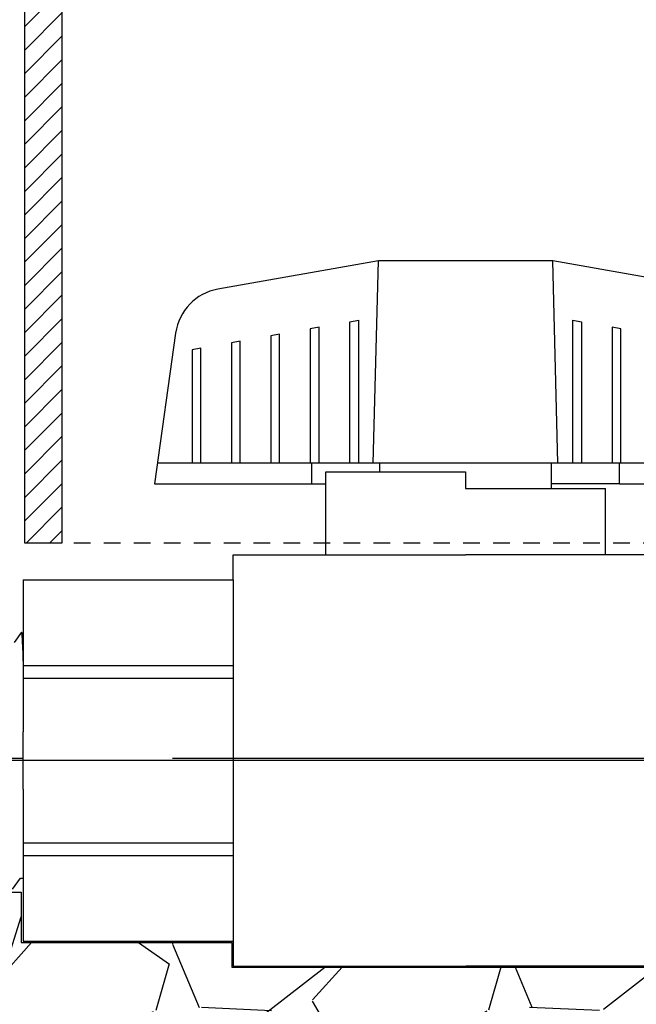
# Model space of a CAD drawing. Extents: x -3 to 179, y -14 to 83.
# Drawn here: x 21 to 26, y 21 to 29 of the extents above; entities that cross this region are included whole.
import ezdxf

# ---------------------------------------------------------------- set-up
doc = ezdxf.new("R2010")
doc.units = 0
doc.header["$MEASUREMENT"] = 0
doc.linetypes.add('DASHED', pattern=[0.75, 0.5, -0.25])
for name, color, linetype in [('HI-DETL-FINE', 249, 'Continuous'), ('HI-DETL-THIN', 1, 'Continuous'), ('HI-DIMS', 1, 'Continuous'), ('HI-HTCH-FILL', 9, 'Continuous'), ('HI-PROD-HIDDEN', 252, 'DASHED')]:
    doc.layers.add(name, color=color, linetype=linetype)
doc.layers.add('REF', color=5, linetype='Continuous', plot=False)
doc.styles.add('HUNTER', font='ARIALN_0.TTF')
doc.dimstyles.new('HUNTER-METRIC', dxfattribs={"dimtxt": 0.125, "dimasz": 0.1, "dimexe": 0.05, "dimexo": 0.05, "dimgap": 0.09, "dimtad": 0, "dimtoh": 1, "dimdec": 3, "dimzin": 3, "dimdsep": 46, "dimlunit": 4, "dimtxsty": 'HUNTER', "dimblk": 'ARCHTICK', "dimcen": 0.1, "dimclrd": 249, "dimclre": 249, "dimclrt": 1, "dimadec": 4, "dimazin": 2, "dimtfac": 1, "dimtdec": 3, "dimtofl": 0, "dimtmove": 2, "dimatfit": 0, "dimfxl": 1, "dimfrac": 2, "dimtolj": 1, "dimtzin": 0, "dimarcsym": 0})

# ---------------------------------------------------------------- blocks, each defined once
blk = doc.blocks.new('_ARCHTICK')
at = {"const_width": 0.15}
blk.add_lwpolyline([(-0.5, -0.5), (0.5, 0.5)], dxfattribs=at)
blk = doc.blocks.new('*D6')
at = {"layer": 'Defpoints', "color": 0, "transparency": 16777216}
for p in [(-1.240343725134636, 36.63190314155496), (-1.514161795013424, 10.5524075318402), (34.68769971785609, 10.55240753184021)]:
    blk.add_point(p, dxfattribs=at)
at = {"layer": 'HI-DIMS', "color": 249, "lineweight": -2, "transparency": 16777216}
for p, q in [((-1.540343725134636, 36.63190314155496), (-1.81416179501343, 36.63190314155496)), ((-1.51416179501343, 36.63190314155496), (-1.514161795013427, 26.51440294924875)), ((-1.514161795013424, 10.5524075318402), (-1.514161795013426, 20.66990772414642)), ((34.38769971785609, 10.55240753184021), (-1.814161795013421, 10.5524075318402))]:
    blk.add_line(p, q, dxfattribs=at)
at = {"layer": 'HI-DIMS', "color": 249, "lineweight": -2, "transparency": 16777216, "xscale": 0.6000000000000001, "yscale": 0.6000000000000001, "zscale": 0.6000000000000001}
for p, rotation in [((-1.51416179501343, 36.63190314155496), 90), ((-1.514161795013424, 10.5524075318402), 270)]:
    blk.add_blockref('_ARCHTICK', p, dxfattribs=dict(at, rotation=rotation))
at = {"layer": 'HI-DIMS', "color": 1, "transparency": 16777216, "insert": (-1.514161795013419, 23.59215533669758), "char_height": 0.75, "attachment_point": 5, "rotation": 90, "style": 'HUNTER'}
blk.add_mtext('\\A1;26" [660MM]', dxfattribs=at)

msp = doc.modelspace()

# ---------------------------------------------------------------- hatches: boundary and pattern name
at = {"layer": 'HI-HTCH-FILL'}
h = msp.add_hatch(dxfattribs=at)
h.set_pattern_fill('ANSI31', color=256)
h.set_pattern_definition([(45, (21.49167252626202, 30.75694185300654), (-0.0883883476483184, 0.0883883476483185), [])])
h.paths.add_polyline_path([(21.77167252626202, 31.25694185300654), (21.77167252626202, 24.75694185300654), (21.49167252626202, 24.75694185300654), (21.49167252626202, 31.25694185300654)])
h = msp.add_hatch(dxfattribs=at)
h.set_pattern_fill('GRAVEL', color=256, scale=2.5, style=0)
h.set_pattern_definition([(228.012787504, (11.88545891380527, 13.18190314155492), (-20.00000000000015, -22.50000000000001), [0.3363399999999999, -33.29772011768425]), (184.969740728, (11.66045891380527, 12.93190314155493), (29.99999999999994, 2.500000000000087), [0.57717, -57.13981190307499]), (132.510447078, (11.08545891380527, 12.88190314155492), (25.00000000000029, -27.49999999999966), [0.4069700000000001, -40.29008149024924]), (267.273689006, (10.11045891380527, 12.25690314155492), (2.50000000000006, 50.00000000000004), [0.525595, -52.03389510407249]), (292.833654178, (10.08545891380527, 11.73190314155492), (-12.49999999999997, 30.00000000000007), [0.5153875, -51.02343282022075]), (357.273689006, (10.28545891380526, 11.25690314155492), (-50.00000000000004, 2.500000000000063), [0.525595, -52.03389510407249]), (37.6942404667, (10.81045891380527, 11.23190314155492), (-32.5, -24.99999999999993), [0.6950725000000001, -68.81212137229001]), (72.2553283749, (11.36045891380527, 11.65690314155492), (17.50000000000007, 55), [0.6562199999999999, -64.96580374203347]), (121.429565615, (11.56045891380527, 12.28190314155492), (-20.00000000000005, 32.49999999999997), [0.5273750000000001, -52.2101827743225]), (175.236358309, (11.28545891380527, 12.73190314155492), (27.49999999999996, -2.500000000000095), [0.6020800000000001, -29.50190644698075]), (222.397437798, (10.68545891380527, 12.78190314155492), (-29.99999999999991, -27.49999999999993), [0.77862, -77.08343751198724]), (138.814074834, (12.58545891380527, 12.23190314155492), (-17.50000000000008, 15), [0.2657525, -26.30961203183675]), (171.46923439, (12.38545891380527, 12.40690314155492), (32.5, -4.999999999999987), [0.5055925000000001, -50.0537785403925]), (225, (11.88545891380527, 12.48190314155493), (-3e-16, -2.499999999999832), [0.3535525, -3.18198140593275]), (203.198590514, (11.71045891380527, 12.78190314155492), (12.49999999999997, 4.999999999999938), [0.190395, -18.84903776465975]), (291.801409486, (11.53545891380526, 12.70690314155493), (-2.499999999999209, 7.500000000000256), [0.2692575, -13.19365451783625]), (30.96375653209999, (11.63545891380527, 12.45690314155492), (7.500000000000132, 4.999999999999948), [0.4373225, -14.14005723711325]), (161.565051177, (12.01045891380527, 12.68190314155492), (5.000000000000028, -2.499999999999941), [0.3162275, -7.589466650420998]), (16.389540334, (10.08545891380527, 12.70690314155493), (24.99999999999992, 7.50000000000011), [0.443, -43.8571128666735]), (70.3461759419, (10.51045891380527, 12.83190314155493), (-10.00000000000305, -27.50000000000849), [0.3716524999999999, -36.7935193682975]), (293.198590514, (12.01045891380527, 13.18190314155492), (-4.999999999999926, 12.49999999999998), [0.3807875, -18.65864526465975]), (343.610459666, (12.16045891380527, 12.83190314155493), (-24.99999999999992, 7.500000000000108), [0.443, -43.85711286667248]), (339.44395478, (10.08545891380527, 11.15690314155492), (-12.50000000000009, 5.000000000000061), [0.4272, -20.93280936329374]), (294.775140569, (10.48545891380527, 11.00690314155492), (-12.50000000000001, 27.5), [0.357945, -35.43660765819]), (66.8014094864, (12.03545891380527, 10.68190314155492), (4.999999999999952, 12.49999999999992), [0.3807875, -18.65864526465975]), (17.3540246363, (12.18545891380527, 11.03190314155492), (-32.49999999999995, -9.999999999999908), [0.4190775000000001, -41.4885590356]), (69.4439547804, (10.81045891380527, 10.68190314155492), (-5.000000000000017, -12.49999999999988), [0.2136, -21.14640936329374]), (101.309932474, (11.88545891380527, 10.68190314155492), (-2.499999999999909, 10.00000000000003), [0.127475, -12.620073783982]), (165.963756532, (11.86045891380527, 10.80690314155492), (7.499999999999896, -2.500000000000003), [0.5153875000000001, -9.79237656404425]), (186.009005957, (11.36045891380527, 10.93190314155492), (25.00000000000011, 2.499999999999957), [0.477625, -47.284807936357]), (303.690067526, (11.63545891380527, 12.23190314155492), (-2.499999999999968, 4.999999999999964), [0.3605549999999999, -8.653323188659998]), (353.157226587, (11.83545891380527, 11.93190314155492), (42.50000000000003, -5.000000000000132), [0.6294850000000001, -62.31890656007075]), (60.9453959009, (12.46045891380527, 11.85690314155492), (-9.99999999999994, -17.49999999999994), [0.25739, -25.4816853524675]), (90, (12.58545891380527, 12.08190314155493), (-2.499999999999999, 2.5), [0.15, -2.349999999999999]), (120.256437164, (11.31045891380527, 11.00690314155492), (10.00000000000002, -17.50000000000002), [0.34731, -34.38379997362451]), (48.01278750419999, (11.13545891380527, 11.30690314155492), (20, 22.49999999999994), [0.67268, -32.96138011768424]), (0, (11.58545891380527, 11.80690314155492), (2.5, 2.5), [0.65, -1.85]), (325.304846469, (12.23545891380527, 11.80690314155492), (25.00000000000035, -17.49999999999956), [0.3952849999999999, -39.13318575210499]), (254.0546040990001, (12.56045891380527, 11.58190314155493), (-2.500000000000094, -10.00000000000001), [0.364005, -17.83626972320125]), (207.645975364, (12.46045891380527, 11.23190314155492), (-47.49999999999987, -25.00000000000012), [0.5926625, -58.6736854556485]), (175.42607874, (11.93545891380527, 10.95690314155493), (-32.49999999999989, 2.500000000000003), [0.6269975, -62.07268351992225])])
edge = h.paths.add_edge_path()
edge.add_line((10.08545891380527, 10.68190314155492), (10.08545891380527, 30.18190314155493))
edge.add_line((10.08545891380527, 30.18190314155493), (10.18352444928655, 30.18190314155493))
edge.add_line((10.18352444928655, 30.18190314155493), (10.18352444928655, 28.59458760855057))
edge.add_line((10.18352444928655, 28.59458760855057), (10.24458259046264, 28.5236170980163))
edge.add_line((10.24458259046264, 28.5236170980163), (10.25691161349982, 27.72185385685134))
edge.add_line((10.25691161349982, 27.72185385685134), (10.4914083729509, 26.39793028396628))
edge.add_line((10.4914083729509, 26.39793028396628), (10.5393963882359, 26.36275900495741))
edge.add_line((10.5393963882359, 26.36275900495741), (10.58977982262331, 26.36069403580746))
edge.add_line((10.58977982262331, 26.36069403580746), (10.9409135840558, 25.31371311016983))
edge.add_line((10.9409135840558, 25.31371311016983), (10.9409135840558, 25.21505479257849))
edge.add_line((10.9409135840558, 25.21505479257849), (11.05787040338646, 25.21505479257849))
edge.add_line((11.05787040338646, 25.21505479257849), (11.05787040338646, 24.42782427283248))
edge.add_line((11.05787040338646, 24.42782427283248), (10.92189151600883, 24.42782427283248))
edge.add_line((10.92189151600883, 24.42782427283248), (10.92189151600883, 23.09594515021729))
edge.add_arc((11.81022329985921, 23.09594515021729), 0.8883317838503881, 180, 270.6917518078417)
edge.add_line((11.82094817687129, 22.20767810973234), (13.38624859675588, 22.20767810973234))
edge.add_line((13.38624859675588, 22.20767810973234), (13.38624859675588, 21.98267440975337))
edge.add_line((13.38624859675588, 21.98267440975337), (13.76049140939017, 21.98267440975337))
edge.add_line((13.76049140939017, 21.98267440975337), (13.76049140939017, 22.15382264544553))
edge.add_line((13.76049140939017, 22.15382264544553), (14.08335280337837, 22.15382264544553))
edge.add_line((14.08335280337837, 22.15382264544553), (14.08335280337837, 21.89223365990461))
edge.add_line((14.08335280337837, 21.89223365990461), (15.14692787572403, 21.89223365990461))
edge.add_line((15.14692787572403, 21.89223365990461), (15.25029952194654, 21.83196357901306))
edge.add_line((15.25029952194654, 21.83196357901306), (15.32388705365588, 21.80569794337634))
edge.add_line((15.32388705365588, 21.80569794337634), (15.45354023643312, 21.81445290783506))
edge.add_line((15.45354023643312, 21.81445290783506), (15.48507756653612, 21.85122524308281))
edge.add_line((15.48507756653612, 21.85122524308281), (19.59199086534158, 21.85122524308281))
edge.add_line((19.59199086534158, 21.85122524308281), (19.62819829938917, 21.81378635776434))
edge.add_line((19.62819829938917, 21.81378635776434), (19.70459739807711, 21.8158683989094))
edge.add_line((19.70459739807711, 21.8158683989094), (19.74974173620785, 21.85543460327313))
edge.add_line((19.74974173620785, 21.85543460327313), (19.8087782207258, 21.86862309064077))
edge.add_line((19.8087782207258, 21.86862309064077), (19.84489446187444, 21.89500006537617))
edge.add_line((19.84489446187444, 21.89500006537617), (20.99965857980624, 21.89500006537617))
edge.add_line((20.99965857980624, 21.89500006537617), (20.99965857980624, 22.13521936657924))
edge.add_line((20.99965857980624, 22.13521936657924), (21.46533832858267, 22.13521936657924))
edge.add_line((21.46533832858267, 22.13521936657924), (21.46533832858267, 21.7571978897355))
edge.add_line((21.46533832858267, 21.7571978897355), (23.04718576417599, 21.7571978897355))
edge.add_line((23.04718576417599, 21.7571978897355), (23.04718576417599, 21.5723423264759))
edge.add_line((23.04718576417599, 21.5723423264759), (26.55827163472304, 21.5723423264759))
edge.add_line((26.55827163472304, 21.5723423264759), (26.55827163472304, 21.7612105508515))
edge.add_line((26.55827163472304, 21.7612105508515), (28.14054164022787, 21.7612105508515))
edge.add_line((28.14054164022787, 21.7612105508515), (28.14054164022787, 22.22823279186798))
edge.add_line((28.14054164022787, 22.22823279186798), (28.39817185461425, 22.2211531097139))
edge.add_line((28.39817185461425, 22.2211531097139), (28.39817185461425, 22.06848196857629))
edge.add_line((28.39817185461425, 22.06848196857629), (29.09594909051816, 22.06848196857629))
edge.add_line((29.09594909051816, 22.06848196857629), (27.29610824134375, 18.99707120104301))
edge.add_line((27.29610824134375, 18.99707120104301), (27.19914578617818, 19.03524566667329))
edge.add_line((27.19914578617818, 19.03524566667329), (27.02872937763414, 18.74746675608276))
edge.add_line((27.02872937763414, 18.74746675608276), (27.1286292716668, 18.69460889011998))
edge.add_line((27.1286292716668, 18.69460889011998), (25.42870758263052, 15.79103142218105))
edge.add_arc((26.53289447244912, 15.1445767422291), 1.279504724836544, 149.6528332903126, 239.0680928139871)
edge.add_line((25.87520471248172, 14.04704472879484), (28.83536602438017, 12.34897353743906))
edge.add_line((28.83536602438017, 12.34897353743906), (28.76284840372296, 12.23747114142532))
edge.add_line((28.76284840372296, 12.23747114142532), (29.03183020740039, 12.08331473671149))
edge.add_line((29.03183020740039, 12.08331473671149), (29.03183020740039, 10.68190314155492))
edge.add_line((29.03183020740039, 10.68190314155492), (10.08545891380527, 10.68190314155492))

# ---------------------------------------------------------------- linework, layer by layer
at = {"layer": 'HI-DETL-FINE'}
for p, q in [((24.11065372087464, 25.35697054642731), (24.14949205698471, 26.87684409953645)), ((25.49804539414149, 25.35697054642731), (25.45920705803124, 26.87684409953645)), ((24.11065372087464, 25.35697054642731), (22.48807434560749, 25.35697054642731)), ((23.64761444702844, 25.2011856649189), (23.64761444702844, 25.35697054642731)), ((27.12062476940863, 25.35697054642731), (24.11065372087464, 25.35697054642731)), ((24.1585543354105, 25.29288729184558), (24.1585543354105, 25.35697054642731)), ((25.44971324253769, 25.16817307922553), (25.44971324253769, 25.35697054642731)), ((25.96065313091957, 25.2011856649189), (25.96065313091957, 25.35697054642731)), ((23.75334102866164, 25.29288729184558), (24.80413378897418, 25.29288729184558))]:
    msp.add_line(p, q, dxfattribs=at)
for points in [[(23.93329198597169, 25.35697054642731), (23.93329198597169, 26.41898327050505), (23.99888562029102, 26.43063477133801), (23.99888562029102, 25.35697054642731)], [(25.60938195765717, 25.35697054642731), (25.60938195765717, 26.43063477133801), (25.67497559197632, 26.41898327050505), (25.67497559197632, 25.35697054642731)], [(23.40681676314567, 25.35697054642731), (23.40681676314567, 26.3257712638406), (23.34079159175858, 26.31411976300771), (23.34079159175858, 25.35697054642731)], [(23.70285119171851, 25.35697054642731), (23.70285119171851, 26.37798724905547), (23.63725755739902, 26.36633574822241), (23.63725755739902, 25.35697054642731)], [(25.971010020549, 25.35697054642731), (25.971010020549, 26.36633574822241), (25.90584792329761, 26.37798724905547), (25.90584792329761, 25.35697054642731)], [(23.11078233457299, 25.35697054642731), (23.11078233457299, 26.2733395100921), (23.04475716318573, 26.26168800925904), (23.04475716318573, 25.35697054642731)], [(22.81388483186445, 25.35697054642731), (22.81388483186445, 26.22069198780946), (22.74872273461323, 26.20904048697649), (22.74872273461323, 25.35697054642731)], [(24.80413378897418, 25.29288729184558), (24.80413378897418, 25.16817307922553), (25.85492654928654, 25.16817307922553)], [(21.4010708884178, 22.15982692371198), (21.45903477498939, 22.24054499695687), (21.47744251234164, 22.24054499695687), (21.53198627112604, 22.16390301814038), (21.58947060818351, 22.24462303484703), (21.60786514568824, 22.24462303484703), (21.66194252066605, 22.16794921725301), (21.719896541492, 22.24867230806948), (21.73829371896624, 22.24867230806948), (21.79281671542391, 22.17202400262035), (21.85033468465944, 22.25272372626715), (21.86873637208158, 22.25272372626715), (21.92278994959748, 22.17607072842266), (21.98075555802638, 22.25680407413062), (21.99916538535449, 22.25680407413062), (22.05370147939898, 22.18014666247367), (22.11119711115443, 22.26086066226857), (22.12959164320475, 22.26086066226857), (22.14591425009908, 22.23312497767356), (22.19526144003613, 22.28120960219587), (22.19526144003613, 23.96844117115282), (22.10461566718383, 24.05908683400638), (22.06481152700466, 23.9908143626958), (22.04641379953677, 23.9908143626958), (21.98922931013687, 24.07151146547598), (21.93438339372158, 23.9948865706533), (21.91598324628166, 23.9948865706533), (21.85879006698215, 24.07557267356056), (21.80393964061895, 23.99895778862225), (21.78553696320825, 23.99895778862225), (21.72836787363045, 24.07963338665085), (21.67349874748328, 24.00299958193111), (21.65510321998998, 24.00299958193111), (21.59791785060026, 24.08369497973098), (21.54307006420656, 24.00706436497439), (21.52467321672851, 24.00706436497439), (21.46749373227079, 24.08775574782064), (21.41263093105056, 24.01114284285946)]]:
    msp.add_lwpolyline(points, dxfattribs=at)
for points, knots in [([(21.53198627112604, 22.16390301814038), (21.53131622850077, 22.16546494645685), (21.5307509599391, 22.16710725106426), (21.52953847464563, 22.17363044079868), (21.52875152845416, 22.18024425590126), (21.52628150985643, 22.20622442516244), (21.52468220704277, 22.23185169319605), (21.51987092078273, 22.33177707189757), (21.51665186911036, 22.42966887743804), (21.50561888291887, 22.83653329334023), (21.49787754071941, 23.24929192741637), (21.4847911187558, 23.78899833337891), (21.47941890422794, 23.96197364720273), (21.47260911567125, 24.05969433921473), (21.47114658450969, 24.07329357900067), (21.46749373227079, 24.08775574782064)], [0.0255872851130798, 0.0255872851130798, 0.0255872851130798, 0.0255872851130798, 0.0369120648484787, 0.0369120648484787, 0.0738241296969574, 0.0738241296969574, 0.1476482593939147, 0.1476482593939147, 0.2952965187878295, 0.2952965187878295, 0.6524056134282668, 0.6524056134282668, 0.8993323511501253, 0.8993323511501253, 0.9662565739312533, 0.9662565739312533, 0.9662565739312533, 0.9662565739312533]), ([(21.66194252066605, 22.16794921725301), (21.66175521191209, 22.16861390168355), (21.66161349809525, 22.16923876457761), (21.66092536587329, 22.17233374367198), (21.66049129109208, 22.17497641541112), (21.65913047296504, 22.18448851718127), (21.65826127707143, 22.19299507267328), (21.65476812368121, 22.23728440040373), (21.65213232927162, 22.29246839590896), (21.64340678251368, 22.53900799966269), (21.63719363214401, 22.81611197744006), (21.62493157063373, 23.3831008653683), (21.61878539224088, 23.66733166734917), (21.60842574209544, 23.97780168532078), (21.60352324548981, 24.0606352451859), (21.59791785060025, 24.08369497973098)], [0.0240830807448839, 0.0240830807448839, 0.0240830807448839, 0.0240830807448839, 0.0293984140970348, 0.0293984140970348, 0.0489973568283913, 0.0489973568283913, 0.0881952422911043, 0.0881952422911043, 0.2086036335956691, 0.2086036335956691, 0.4914247103786554, 0.4914247103786554, 0.7742457871616418, 0.7742457871616418, 0.9671632774487126, 0.9671632774487126, 0.9671632774487126, 0.9671632774487126]), ([(21.79281671542391, 22.17202400262035), (21.7921875850755, 22.17346679272816), (21.79166368011263, 22.17496119581523), (21.79046929334971, 22.18114100953598), (21.78970569641325, 22.18742679418468), (21.78731801249148, 22.21204041105596), (21.78573023935698, 22.23628966922125), (21.78101425119566, 22.33108945773603), (21.7778772974727, 22.42394165380345), (21.76743956689142, 22.80243207451522), (21.76012072866781, 23.18140875616911), (21.74722705746537, 23.72491985370142), (21.7417307113193, 23.91594244120335), (21.73440451211928, 24.04231945592144), (21.73241618477207, 24.06306250671188), (21.72836787363045, 24.07963338665085)], [0.0256588972726016, 0.0256588972726016, 0.0256588972726016, 0.0256588972726016, 0.0360599548164174, 0.0360599548164174, 0.0721199096328348, 0.0721199096328348, 0.1442398192656696, 0.1442398192656696, 0.2884796385313391, 0.2884796385313391, 0.6256792196892289, 0.6256792196892289, 0.8783271702108496, 0.8783271702108496, 0.9661505024861865, 0.9661505024861865, 0.9661505024861865, 0.9661505024861865]), ([(21.92278994959748, 22.17607072842266), (21.9226346909483, 22.17663027410946), (21.9225119700369, 22.17716196546755), (21.92184702302844, 22.18007666149878), (21.92142929430977, 22.18260804527923), (21.92011177451439, 22.19165909194572), (21.91926210643384, 22.19967053895931), (21.91580214014039, 22.24171520745604), (21.91325400877734, 22.29423332409439), (21.90407329074839, 22.54462496309478), (21.89754836192991, 22.844579696038), (21.88433082371647, 23.44592633255281), (21.8778221835328, 23.73947340724149), (21.86778727320588, 23.99737848466456), (21.86380026455439, 24.05532390602007), (21.85879006698214, 24.07557267356056)], [0.0241904294563034, 0.0241904294563034, 0.0241904294563034, 0.0241904294563034, 0.0287035231636121, 0.0287035231636121, 0.0478392052726868, 0.0478392052726868, 0.0861105694908363, 0.0861105694908363, 0.204169887941553, 0.204169887941553, 0.5066577844336293, 0.5066577844336293, 0.8091456809257056, 0.8091456809257056, 0.9667889808432901, 0.9667889808432901, 0.9667889808432901, 0.9667889808432901]), ([(22.05370147939898, 22.18014666247367), (22.0530449071372, 22.1816776383608), (22.05249157416095, 22.18328117169385), (22.05127055147053, 22.18972072966812), (22.05047303869289, 22.19624880598604), (22.04800302098478, 22.22193142569792), (22.0464130884888, 22.24721255146508), (22.0415529625283, 22.34587180402978), (22.03832774416985, 22.44250346620388), (22.02733206046092, 22.84526498318663), (22.01953788149818, 23.25465438906987), (22.00622363409907, 23.78724823222342), (22.00077772579175, 23.95671633361582), (21.99410493150949, 24.04629220021869), (21.99277967263638, 24.05782041307476), (21.98922931013687, 24.07151146547598)], [0.0258230262804775, 0.0258230262804775, 0.0258230262804775, 0.0258230262804775, 0.0369917858758503, 0.0369917858758503, 0.0739835717517005, 0.0739835717517005, 0.147967143503401, 0.147967143503401, 0.295934287006802, 0.295934287006802, 0.6554418894622824, 0.6554418894622824, 0.9053139318857168, 0.9053139318857168, 0.9661857204847525, 0.9661857204847525, 0.9661857204847525, 0.9661857204847525]), ([(22.14591425009908, 22.23312497767356), (22.14562051771797, 22.23380146191161), (22.14495529244346, 22.23533351776211), (22.14391941295851, 22.24508167146934), (22.14279401006642, 22.26120260208872), (22.14165768282645, 22.28371478461894), (22.14053699425567, 22.31196261020678), (22.13942552080061, 22.3459165370817), (22.13829746496653, 22.38576875872513), (22.13715990581322, 22.43100012088961), (22.13604155172413, 22.48083264304567), (22.13493118206305, 22.5352527697245), (22.13380029266538, 22.594448699919), (22.13266243583653, 22.65759358729242), (22.1315467918937, 22.72362233092498), (22.1304364286236, 22.79260804486938), (22.12930274472582, 22.86469863268604), (22.12816555517558, 22.93885014291201), (22.12705265899879, 23.01382520500457), (22.12594121186204, 23.08977992919829), (22.12480507580806, 23.16680551520159), (22.12366961166482, 23.24375193954332), (22.1225588159557, 23.31934807654923), (22.12144521059355, 23.39382006586557), (22.12030761030401, 23.4671891224772), (22.1191749354765, 23.53832525969194), (22.11806484079707, 23.606069278575), (22.11694845294536, 23.67069454397492), (22.11581066572529, 23.73214342798597), (22.11468028679129, 23.78943123254064), (22.11357043595572, 23.84164541068602), (22.11245076690317, 23.88907577270959), (22.11131391232894, 23.93159027099733), (22.11018581834465, 23.96845931337554), (22.10907518535801, 23.99913910755092), (22.10795233722314, 24.02384911893352), (22.10681704029568, 24.04259364375735), (22.10569124975402, 24.05423595348488), (22.10461561227534, 24.05908688891492)], [0, 0, 0, 0, 0.0206585889988813, 0.046786178240991, 0.0736654557405227, 0.1005447771286014, 0.1268035166406, 0.1530624258775578, 0.1800766272128605, 0.2070908447023978, 0.2334807316342143, 0.2598707971320679, 0.2870197810280597, 0.3141687432277949, 0.3406896252527336, 0.3672107360239287, 0.3944943418133897, 0.4217778955363267, 0.4484296655016523, 0.4750816574376472, 0.5024997453102982, 0.5299177514372376, 0.5567005921081551, 0.5834836280412834, 0.6110363755060347, 0.6385890427568643, 0.6655046860802475, 0.6924204859577308, 0.7201098434524905, 0.7477991612685116, 0.7748477434836821, 0.8018964626087235, 0.8297227182673447, 0.8575489507368668, 0.8847303323916623, 0.9119118368014534, 0.9398748771338385, 1, 1, 1, 1])]:
    msp.add_open_spline(points, degree=3, knots=knots, dxfattribs=at)
at = {"layer": 'HI-DETL-THIN'}
for p, q in [((23.75334102866164, 24.66802161754057), (23.75334102866164, 25.29288729184558)), ((23.64761444702844, 25.2011856649189), (23.75334102866164, 25.2011856649189)), ((25.96065313091957, 25.2011856649189), (25.44971324253769, 25.2011856649189)), ((25.85492654928654, 24.66802161754057), (25.85492654928654, 25.16817307922553)), ((21.47992762704969, 24.48052161754057), (23.05876938986683, 24.48052161754057)), ((23.05876938986683, 24.48052161754057), (23.05876938986683, 23.57389554259923)), ((23.05876938986683, 22.67575523074946), (23.05876938986683, 21.76912915580812)), ((21.47992762704969, 21.76912915580812), (23.05876938986683, 21.76912915580812))]:
    msp.add_line(p, q, dxfattribs=at)
msp.add_lwpolyline([(21.77167252626202, 31.25694185300654), (21.77167252626202, 24.75694185300654), (21.49167252626202, 24.75694185300654), (21.49167252626202, 31.25694185300654)], close=True, dxfattribs=at)
for points in [[(23.05876938986683, 24.48052161754057), (23.05876938986683, 24.66802161754057), (24.80492843176609, 24.66802161754057)], [(26.55108747366534, 24.48052161754057), (26.55108747366534, 24.66802161754057), (24.80492843176609, 24.66802161754057)], [(23.05876938986683, 23.57389554259923), (23.05876938986683, 22.67575523074946)], [(23.05876938986683, 21.76912915580812), (23.05876938986683, 21.58162915580812), (24.80492843176609, 21.58162915580812)], [(26.55108747366534, 21.76912915580812), (26.55108747366534, 21.58162915580812), (24.80492843176609, 21.58162915580812)]]:
    msp.add_lwpolyline(points, dxfattribs=at)
msp.add_open_spline([(25.96065313091975, 25.20118566491977), (25.96065313091975, 25.20118566491977), (27.14220162280318, 25.20118566491977), (27.14220162280318, 25.20118566491977), (27.14220162280318, 25.20118566491977), (26.98253290768387, 26.33397046813076), (26.98253290768387, 26.33397046813076), (26.95922990601775, 26.50097531340473), (26.83063185978637, 26.63388873031495), (26.66449008864872, 26.66323325093113), (26.66449008864872, 26.66323325093113), (25.45920705803124, 26.87684409953679), (25.45920705803124, 26.87684409953679), (25.45920705803124, 26.87684409953679), (25.45920705803124, 26.87684409953679), (25.45920705803124, 26.87684409953679), (25.45920705803124, 26.87684409953679), (24.80413378897418, 26.87684409953679), (24.80413378897418, 26.87684409953679), (24.80413378897418, 26.87684409953679), (24.14949205698471, 26.87684409953679), (24.14949205698471, 26.87684409953679), (24.14949205698471, 26.87684409953679), (22.94334595223153, 26.66323325093113), (22.94334595223153, 26.66323325093113), (22.77763571816199, 26.63388873031495), (22.64946920899837, 26.50097531340473), (22.62573467026432, 26.33397046813076), (22.62573467026432, 26.33397046813076), (22.46606595514501, 25.20118566491977), (22.46606595514501, 25.20118566491977), (22.46606595514501, 25.20118566491977), (23.64761444702844, 25.20118566491977), (23.64761444702844, 25.20118566491977)], degree=3, knots=[0, 0, 0, 0, 1, 1, 1, 2, 2, 2, 3, 3, 3, 4, 4, 4, 5, 5, 5, 6, 6, 6, 7, 7, 7, 8, 8, 8, 9, 9, 9, 10, 10, 10, 11, 11, 11, 11], dxfattribs=at)
at = {"layer": 'HI-PROD-HIDDEN', "ltscale": 0.25}
msp.add_lwpolyline([(27.83667252626202, 24.75694185300654), (21.77167252626202, 24.75694185300654)], dxfattribs=at)
at = {"layer": 'REF'}
for points in [[(-0.7592484166475871, 23.14328727723199), (47.0543444501975, 23.14328727723199)], [(23.21344857374651, 23.12482538667435), (22.83844857374651, 23.12482538667435), (19.50994848283159, 23.12482538667435), (19.13494848283159, 23.12482538667435)]]:
    msp.add_lwpolyline(points, dxfattribs=at)

# ---------------------------------------------------------------- next in the draw order: wipeouts: each hides what was drawn before it
msp.add_wipeout([(22.60100560192503, 24.15983067885908), (21.479927627049697, 24.15983067885908), (21.479927627049697, 22.08982009448961), (22.60100560192503, 22.08982009448961)])

# ---------------------------------------------------------------- next in the draw order: linework, layer by layer
at = {"layer": 'HI-DETL-FINE'}
for p, q in [((21.47992762704969, 23.83747525722819), (23.05876938986683, 23.83747525722819)), ((21.47992762704969, 23.74421162390161), (23.05876938986683, 23.74421162390161)), ((21.47992762704969, 22.50543914944708), (23.05876938986683, 22.50543914944708)), ((21.47992762704969, 22.4121755161205), (23.05876938986683, 22.4121755161205))]:
    msp.add_line(p, q, dxfattribs=at)
at = {"layer": 'HI-DETL-THIN'}
for points in [[(21.47992762704969, 24.48052161754057), (21.47992762704969, 23.33936689410192)], [(21.47992762704969, 22.91028387924677), (21.47992762704969, 23.33936689410192)], [(21.47992762704969, 22.91028387924677), (21.47992762704969, 21.76912915580812)]]:
    msp.add_lwpolyline(points, dxfattribs=at)
at = {"layer": 'REF'}
for points in [[(28.50492923648248, 23.12482538667435), (21.1049276270497, 23.12482538667435)], [(14.08335280337837, 21.89223365990461), (15.14692787572403, 21.89223365990461), (15.25029952194654, 21.83196357901306), (15.32388705365588, 21.80569794337634), (15.45354023643312, 21.81445290783506), (15.48507756653612, 21.85122524308281), (19.59199086534158, 21.85122524308281), (19.62819829938917, 21.81378635776434), (19.70459739807711, 21.8158683989094), (19.74974173620785, 21.85543460327313), (19.8087782207258, 21.86862309064077), (19.84489446187444, 21.89500006537617), (20.99965857980624, 21.89500006537617), (20.99965857980624, 22.13521936657924), (21.46533832858267, 22.13521936657924), (21.46533832858267, 21.7571978897355), (23.04718576417599, 21.7571978897355), (23.04718576417599, 21.5723423264759), (26.55827163472304, 21.5723423264759)]]:
    msp.add_lwpolyline(points, dxfattribs=at)

# ---------------------------------------------------------------- next in the draw order: dimensions: what is measured, and where the dimension line sits
at = {"layer": 'HI-DIMS'}
dim = msp.add_linear_dim(base=(-1.514161795013424, 10.5524075318402), p1=(-1.240343725134636, 36.63190314155495), p2=(34.68769971785608, 10.5524075318402), angle=90, text='26" [660MM]', dimstyle='HUNTER-METRIC', override={"dimscale": 6}, dxfattribs=at)
dim.commit()
dim.dimension.update_dxf_attribs({"geometry": '*D6', "text_midpoint": (-1.514161795013419, 23.59215533669758)})

doc.saveas('drawing.dxf')
